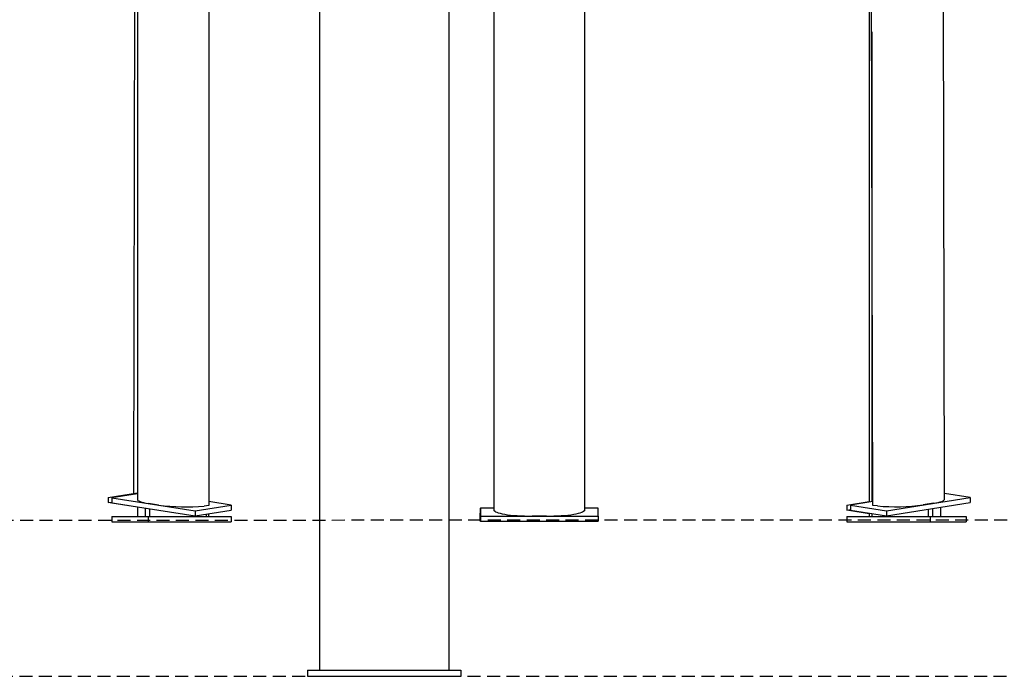
# Model space of a CAD drawing. Extents: x -2569 to 9166, y 890 to 7328.
# Drawn here: x 5785 to 6747, y 953 to 1594 of the extents above; entities that cross this region are included whole.
import ezdxf

# ---------------------------------------------------------------- set-up
doc = ezdxf.new("R2010")
doc.units = 0
doc.linetypes.add('DASHED', pattern=[19.05, 12.7, -6.35])

msp = doc.modelspace()

# ---------------------------------------------------------------- linework, layer by layer
at = {"color": 7, "linetype": 'Continuous'}
for p, q in [((5897.87, 2054.29), (5895.81, 1131.19)), ((6688.9, 1125.8), (6686.82, 2054.29)), ((5899.57, 2041.59), (5899.57, 1125.59)), ((5969.59, 2012.12), (5969.59, 1119.44)), ((6204.04, 2011.07), (6204.04, 958.63)), ((6336.62, 2006.98), (6336.62, 1114.3)), ((6248.38, 1114.3), (6248.38, 1994.39)), ((6618.64, 1119.54), (6616.67, 1999.63)), ((6077.96, 958.63), (6077.96, 1974.04)), ((6248.07, 1834.26), (6248.07, 1117.03)), ((6615.1, 1758.63), (6615.1, 1122.81)), ((6617.6, 1582.5), (6617.6, 1123.21)), ((5870.87, 1127.29), (5870.86, 1122.35)), ((5870.87, 1127.29), (5899.57, 1131.77)), ((5899.57, 1130.97), (5874.7, 1127.08)), ((5874.7, 1127.08), (5874.7, 1122.14)), ((5874.7, 1127.08), (5956.01, 1114.36)), ((6632.02, 1114.47), (6713.83, 1127.29)), ((6713.83, 1127.29), (6688.89, 1131.19)), ((6713.83, 1127.29), (6713.84, 1122.35)), ((5870.86, 1122.35), (5874.7, 1122.95)), ((5899.57, 1117.85), (5870.86, 1122.35)), ((5874.7, 1122.14), (5956.01, 1109.42)), ((5899.57, 1118.25), (5899.57, 1108.63)), ((5907.19, 1117.06), (5907.19, 1108.63)), ((5920.3, 1119.95), (5910.4, 1121.5)), ((5956.01, 1114.36), (5991.37, 1119.89)), ((5969.59, 1119.44), (5964.97, 1119.03)), ((5991.37, 1119.89), (5969.59, 1123.3)), ((5991.37, 1119.89), (5991.37, 1114.95)), ((6234.69, 1117.03), (6234.69, 1112.09)), ((6234.69, 1117.03), (6235, 1117.03)), ((6248.38, 1117.03), (6235, 1117.03)), ((6235, 1117.03), (6235, 1109.2)), ((6350, 1117.03), (6336.62, 1117.03)), ((6350, 1109.2), (6350, 1117.03)), ((6593.33, 1119.89), (6615.1, 1123.3)), ((6593.33, 1119.89), (6593.33, 1114.95)), ((6618.63, 1123.37), (6596.88, 1119.96)), ((6596.88, 1119.96), (6596.89, 1115.02)), ((6596.88, 1119.96), (6632.02, 1114.47)), ((6623.25, 1119.13), (6618.64, 1119.54)), ((6632.03, 1109.53), (6713.84, 1122.35)), ((6677.9, 1121.66), (6667.94, 1120.1)), ((6685.13, 1108.63), (6685.13, 1117.85)), ((5874.7, 1108.63), (5874.7, 1103.63)), ((5874.7, 1108.63), (5910.05, 1108.63)), ((5910.05, 1108.63), (5910.05, 1103.63)), ((5910.05, 1108.63), (5991.37, 1108.63)), ((5911.52, 1116.38), (5911.52, 1108.63)), ((5956.01, 1109.42), (5991.37, 1114.95)), ((5956.01, 1114.36), (5956.01, 1109.42)), ((5967.09, 1108.63), (5967.09, 1111.15)), ((5969.59, 1108.63), (5969.59, 1111.55)), ((5991.37, 1108.63), (5991.37, 1103.63)), ((6234.69, 1112.09), (6235, 1112.09)), ((6234.69, 1104.27), (6234.69, 1112.09)), ((6235, 1109.2), (6350, 1109.2)), ((6235, 1109.2), (6235, 1104.27)), ((6249.76, 1113.49), (6248.38, 1114.3)), ((6299.5, 1109.2), (6285.5, 1109.2)), ((6336.62, 1114.3), (6335.24, 1113.49)), ((6350, 1109.2), (6350, 1104.27)), ((6593.33, 1114.95), (6596.89, 1115.51)), ((6615.1, 1111.55), (6593.33, 1114.95)), ((6593.33, 1108.63), (6593.33, 1103.63)), ((6593.33, 1108.63), (6674.64, 1108.63)), ((6596.89, 1115.02), (6632.03, 1109.53)), ((6615.1, 1112.18), (6615.1, 1108.63)), ((6617.6, 1111.79), (6617.6, 1108.63)), ((6632.02, 1114.47), (6632.03, 1109.53)), ((6673.17, 1108.63), (6673.17, 1115.98)), ((6674.64, 1108.63), (6674.64, 1103.63)), ((6674.64, 1108.63), (6710, 1108.63)), ((6677.5, 1108.63), (6677.5, 1116.66)), ((6710, 1108.63), (6710, 1103.63)), ((5874.7, 1103.63), (5910.05, 1103.63)), ((5910.05, 1103.63), (5991.37, 1103.63)), ((6235, 1104.27), (6234.69, 1104.27)), ((6235, 1104.27), (6350, 1104.27)), ((6593.33, 1103.63), (6674.64, 1103.63)), ((6674.64, 1103.63), (6710, 1103.63)), ((6066, 958.63), (6066, 952.63)), ((6066, 958.63), (6216, 958.63)), ((6216, 958.63), (6216, 952.63)), ((6066, 952.63), (6216, 952.63))]:
    msp.add_line(p, q, dxfattribs=at)
at = {"linetype": 'DASHED'}
for p, q in [((-2406.57, 1104.27), (8639.43, 1105.7)), ((-2540.57, 952.63), (8659.36, 952.63))]:
    msp.add_line(p, q, dxfattribs=at)
at = {"color": 7, "linetype": 'Continuous'}
for points in [[(5899.57, 1125.59), (5899.69, 1125.12), (5900.17, 1124.54), (5901.03, 1123.98), (5902.24, 1123.43), (5903.81, 1122.9), (5905.7, 1122.4), (5907.91, 1121.93), (5910.4, 1121.5)], [(6677.9, 1121.66), (6680.42, 1122.1), (6682.64, 1122.57), (6684.56, 1123.07), (6686.14, 1123.6), (6687.37, 1124.16), (6688.25, 1124.72), (6688.76, 1125.3), (6688.9, 1125.8)], [(6249.76, 1113.49), (6250.91, 1112.94), (6252.4, 1112.41), (6254.23, 1111.9), (6256.38, 1111.42), (6258.82, 1110.98), (6261.53, 1110.58), (6264.48, 1110.23), (6267.65, 1109.92), (6271, 1109.67), (6274.5, 1109.47), (6278.1, 1109.32), (6281.78, 1109.23), (6285.5, 1109.2)], [(6299.5, 1109.2), (6303.22, 1109.23), (6306.9, 1109.32), (6310.51, 1109.47), (6314.01, 1109.67), (6317.35, 1109.92), (6320.52, 1110.23), (6323.48, 1110.58), (6326.19, 1110.98), (6328.63, 1111.42), (6330.77, 1111.9), (6332.6, 1112.41), (6334.1, 1112.94), (6335.24, 1113.49)]]:
    msp.add_lwpolyline(points, dxfattribs=at)
for centre, radius, start, end in [((5946.79, 1321.19), 202.98, 262.50241, 275.13795), ((6641.2, 1320.87), 202.55, 264.91364, 277.58638)]:
    msp.add_arc(centre, radius, start, end, dxfattribs=at)

doc.saveas('drawing.dxf')
